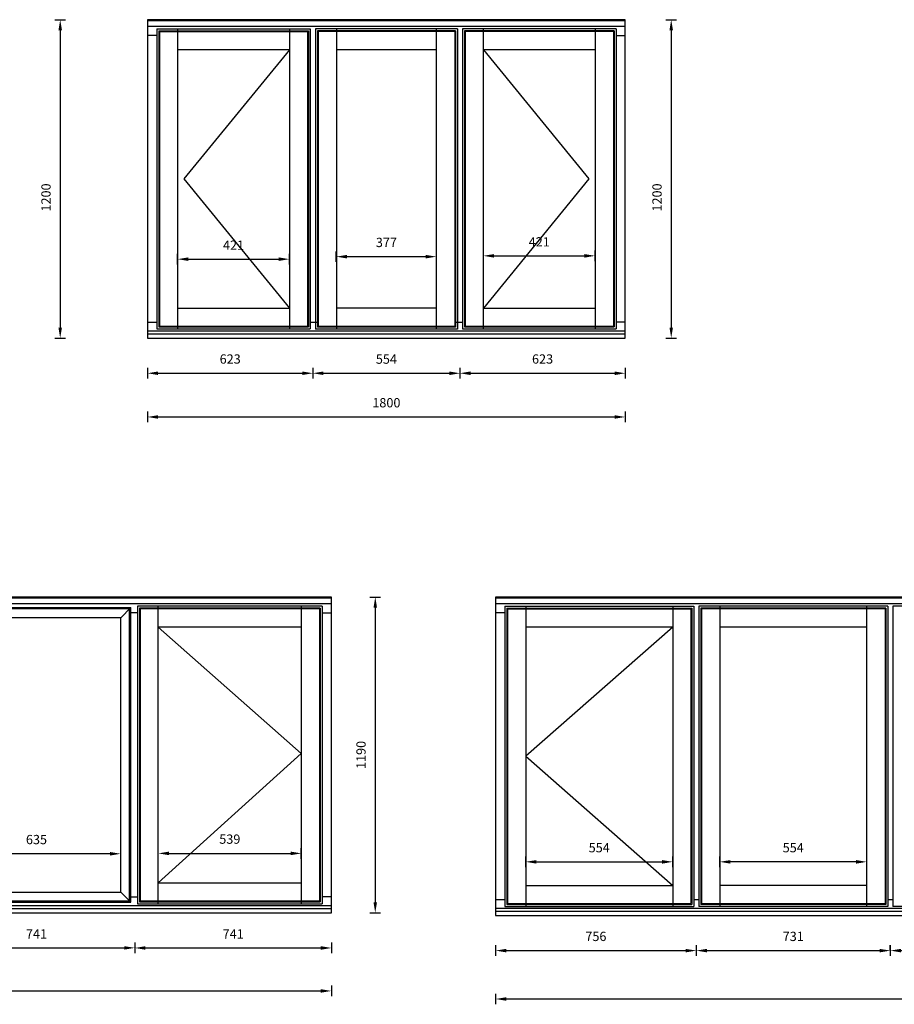
# Model space of a CAD drawing. Units: millimetres. Extents: x 3629 to 37279, y -5546 to 11944.
# Drawn here: x 24006 to 27302, y 3716 to 7426 of the extents above; entities that cross this region are included whole.
import ezdxf

# ---------------------------------------------------------------- set-up
doc = ezdxf.new("R2010")
doc.units = ezdxf.units.MM
doc.header["$MEASUREMENT"] = 0
doc.layers.get('DEFPOINTS').update_dxf_attribs({"lineweight": 25})
doc.layers.add('018', color=1, linetype='Continuous', lineweight=25)
doc.layers.add('05', color=7, linetype='Continuous', lineweight=25)
doc.styles.add('AG', font='arial.ttf')
doc.dimstyles.new('Bereco 1-10', dxfattribs={"dimscale": 10, "dimtxt": 3.5, "dimasz": 4, "dimexe": 2, "dimexo": 3, "dimgap": 2, "dimtad": 0, "dimdec": 0, "dimzin": 0, "dimdsep": 46, "dimtxsty": 'AG', "dimcen": -3, "dimdle": 1.25, "dimclrd": 7, "dimclre": 7, "dimclrt": 7, "dimadec": 0, "dimazin": 0, "dimtfac": 0.666667, "dimtdec": 0, "dimtmove": 0, "dimatfit": 3, "dimfxl": 2, "dimfxlon": 1, "dimtvp": 1.5, "dimtolj": 1, "dimtzin": 0, "dimarcsym": 0})

# ---------------------------------------------------------------- blocks, each defined once
blk = doc.blocks.new('*D201')
at = {"layer": '05', "color": 7, "lineweight": -2, "transparency": 16777216}
for p, q in [((24138.4, 7426.2), (24178.4, 7426.2)), ((24158.4, 7386.2), (24158.4, 6266.2)), ((24138.4, 6226.2), (24178.4, 6226.2))]:
    blk.add_line(p, q, dxfattribs=at)
at = {"layer": '05', "color": 7, "transparency": 16777216}
for points in [[(24151.7, 7386.2), (24165.1, 7386.2), (24158.4, 7426.2)], [(24151.7, 6266.2), (24165.1, 6266.2), (24158.4, 6226.2)]]:
    blk.add_solid(points, dxfattribs=at)
at = {"layer": 'DEFPOINTS', "color": 0, "transparency": 16777216}
for p in [(23985, 7426.2), (23985, 6226.2), (24158.4, 6226.2)]:
    blk.add_point(p, dxfattribs=at)
at = {"layer": '05', "color": 7, "transparency": 16777216, "insert": (24104.8, 6756.2), "char_height": 35, "attachment_point": 5, "rotation": 90, "style": 'AG'}
blk.add_mtext('\\A1;1200', dxfattribs=at)
blk = doc.blocks.new('*D203')
at = {"layer": '05', "color": 7, "lineweight": -2, "transparency": 16777216}
for p, q in [((25110.5, 6113.8), (25110.5, 6073.8)), ((25150.5, 6093.8), (25624.8, 6093.8)), ((25664.8, 6113.8), (25664.8, 6073.8))]:
    blk.add_line(p, q, dxfattribs=at)
at = {"layer": '05', "color": 7, "transparency": 16777216}
for points in [[(25150.5, 6100.5), (25150.5, 6087.1), (25110.5, 6093.8)], [(25624.8, 6100.5), (25624.8, 6087.1), (25664.8, 6093.8)]]:
    blk.add_solid(points, dxfattribs=at)
at = {"layer": 'DEFPOINTS', "color": 0, "transparency": 16777216}
for p in [(25110.5, 6226.2), (25664.8, 6226.2), (25664.8, 6093.8)]:
    blk.add_point(p, dxfattribs=at)
at = {"layer": '05', "color": 7, "transparency": 16777216, "insert": (25387.7, 6147.2), "char_height": 35, "attachment_point": 5, "style": 'AG'}
blk.add_mtext('\\A1;554', dxfattribs=at)
blk = doc.blocks.new('*D204')
at = {"layer": '05', "color": 7, "lineweight": -2, "transparency": 16777216}
for p, q in [((24487.5, 5949.1), (24487.5, 5909.1)), ((26287.8, 5949.1), (26287.8, 5909.1)), ((24527.5, 5929.1), (26247.8, 5929.1))]:
    blk.add_line(p, q, dxfattribs=at)
at = {"layer": '05', "color": 7, "transparency": 16777216}
for points in [[(24527.5, 5935.8), (24527.5, 5922.4), (24487.5, 5929.1)], [(26247.8, 5935.8), (26247.8, 5922.4), (26287.8, 5929.1)]]:
    blk.add_solid(points, dxfattribs=at)
at = {"layer": 'DEFPOINTS', "color": 0, "transparency": 16777216}
for p in [(24487.5, 6226.2), (26287.8, 6226.2), (26287.8, 5929.1)]:
    blk.add_point(p, dxfattribs=at)
at = {"layer": '05', "color": 7, "transparency": 16777216, "insert": (25387.7, 5982.7), "char_height": 35, "attachment_point": 5, "style": 'AG'}
blk.add_mtext('\\A1;1800', dxfattribs=at)
blk = doc.blocks.new('*D205')
at = {"layer": '05', "color": 7, "lineweight": -2, "transparency": 16777216}
for p, q in [((24487.5, 6113.8), (24487.5, 6073.8)), ((24527.5, 6093.8), (25070.5, 6093.8)), ((25110.5, 6113.8), (25110.5, 6073.8))]:
    blk.add_line(p, q, dxfattribs=at)
at = {"layer": '05', "color": 7, "transparency": 16777216}
for points in [[(24527.5, 6100.5), (24527.5, 6087.1), (24487.5, 6093.8)], [(25070.5, 6100.5), (25070.5, 6087.1), (25110.5, 6093.8)]]:
    blk.add_solid(points, dxfattribs=at)
at = {"layer": 'DEFPOINTS', "color": 0, "transparency": 16777216}
for p in [(24487.5, 6226.2), (25110.5, 6226.2), (25110.5, 6093.8)]:
    blk.add_point(p, dxfattribs=at)
at = {"layer": '05', "color": 7, "transparency": 16777216, "insert": (24799, 6147.5), "char_height": 35, "attachment_point": 5, "style": 'AG'}
blk.add_mtext('\\A1;623', dxfattribs=at)
blk = doc.blocks.new('*D206')
at = {"layer": '05', "color": 7, "lineweight": -2, "transparency": 16777216}
for p, q in [((26441.2, 7426.2), (26481.2, 7426.2)), ((26461.2, 7386.2), (26461.2, 6266.2)), ((26441.2, 6226.2), (26481.2, 6226.2))]:
    blk.add_line(p, q, dxfattribs=at)
at = {"layer": '05', "color": 7, "transparency": 16777216}
for points in [[(26454.5, 7386.2), (26467.8, 7386.2), (26461.2, 7426.2)], [(26454.5, 6266.2), (26467.8, 6266.2), (26461.2, 6226.2)]]:
    blk.add_solid(points, dxfattribs=at)
at = {"layer": 'DEFPOINTS', "color": 0, "transparency": 16777216}
for p in [(26287.8, 7426.2), (26287.8, 6226.2), (26461.2, 6226.2)]:
    blk.add_point(p, dxfattribs=at)
at = {"layer": '05', "color": 7, "transparency": 16777216, "insert": (26407.6, 6756.2), "char_height": 35, "attachment_point": 5, "rotation": 90, "style": 'AG'}
blk.add_mtext('\\A1;1200', dxfattribs=at)
blk = doc.blocks.new('*D207')
at = {"layer": '05', "color": 7, "lineweight": -2, "transparency": 16777216}
for p, q in [((25664.8, 6113.8), (25664.8, 6073.8)), ((25704.8, 6093.8), (26247.8, 6093.8)), ((26287.8, 6113.8), (26287.8, 6073.8))]:
    blk.add_line(p, q, dxfattribs=at)
at = {"layer": '05', "color": 7, "transparency": 16777216}
for points in [[(25704.8, 6100.5), (25704.8, 6087.1), (25664.8, 6093.8)], [(26247.8, 6100.5), (26247.8, 6087.1), (26287.8, 6093.8)]]:
    blk.add_solid(points, dxfattribs=at)
at = {"layer": 'DEFPOINTS', "color": 0, "transparency": 16777216}
for p in [(25664.8, 6226.2), (26287.8, 6226.2), (26287.8, 6093.8)]:
    blk.add_point(p, dxfattribs=at)
at = {"layer": '05', "color": 7, "transparency": 16777216, "insert": (25976.3, 6147.5), "char_height": 35, "attachment_point": 5, "style": 'AG'}
blk.add_mtext('\\A1;623', dxfattribs=at)
blk = doc.blocks.new('*D217')
at = {"layer": '05', "color": 7, "lineweight": -2, "transparency": 16777216}
for p, q in [((24601, 6503.8), (24601, 6543.8)), ((25022, 6503.8), (25022, 6543.8)), ((24641, 6523.8), (24982, 6523.8))]:
    blk.add_line(p, q, dxfattribs=at)
at = {"layer": '05', "color": 7, "transparency": 16777216}
for points in [[(24641, 6530.5), (24641, 6517.1), (24601, 6523.8)], [(24982, 6530.5), (24982, 6517.1), (25022, 6523.8)]]:
    blk.add_solid(points, dxfattribs=at)
at = {"layer": 'DEFPOINTS', "color": 0, "transparency": 16777216}
for p in [(25022, 6523.8), (24601, 6339.7), (25022, 6339.7)]:
    blk.add_point(p, dxfattribs=at)
at = {"layer": '05', "color": 7, "transparency": 16777216, "insert": (24811.5, 6576.5), "char_height": 35, "attachment_point": 5, "style": 'AG'}
blk.add_mtext('\\A1;421', dxfattribs=at)
blk = doc.blocks.new('*D218')
at = {"layer": '05', "color": 7, "lineweight": -2, "transparency": 16777216}
for p, q in [((25199, 6513.2), (25199, 6553.2)), ((25239, 6533.2), (25536.3, 6533.2)), ((25576.3, 6513.2), (25576.3, 6553.2))]:
    blk.add_line(p, q, dxfattribs=at)
at = {"layer": '05', "color": 7, "transparency": 16777216}
for points in [[(25239, 6539.8), (25239, 6526.5), (25199, 6533.2)], [(25536.3, 6539.8), (25536.3, 6526.5), (25576.3, 6533.2)]]:
    blk.add_solid(points, dxfattribs=at)
at = {"layer": 'DEFPOINTS', "color": 0, "transparency": 16777216}
for p in [(25576.3, 6533.2), (25199, 6339.2), (25576.3, 6339.2)]:
    blk.add_point(p, dxfattribs=at)
at = {"layer": '05', "color": 7, "transparency": 16777216, "insert": (25387.7, 6586.8), "char_height": 35, "attachment_point": 5, "style": 'AG'}
blk.add_mtext('\\A1;377', dxfattribs=at)
blk = doc.blocks.new('*D219')
at = {"layer": '05', "color": 7, "lineweight": -2, "transparency": 16777216}
for p, q in [((25753.3, 6516.3), (25753.3, 6556.3)), ((25793.3, 6536.3), (26134.3, 6536.3)), ((26174.3, 6516.3), (26174.3, 6556.3))]:
    blk.add_line(p, q, dxfattribs=at)
at = {"layer": '05', "color": 7, "transparency": 16777216}
for points in [[(25793.3, 6542.9), (25793.3, 6529.6), (25753.3, 6536.3)], [(26134.3, 6542.9), (26134.3, 6529.6), (26174.3, 6536.3)]]:
    blk.add_solid(points, dxfattribs=at)
at = {"layer": 'DEFPOINTS', "color": 0, "transparency": 16777216}
for p in [(26174.3, 6536.3), (25753.3, 6339.7), (26174.3, 6339.7)]:
    blk.add_point(p, dxfattribs=at)
at = {"layer": '05', "color": 7, "transparency": 16777216, "insert": (25963.8, 6589), "char_height": 35, "attachment_point": 5, "style": 'AG'}
blk.add_mtext('\\A1;421', dxfattribs=at)
blk = doc.blocks.new('*D321')
at = {"layer": '05', "color": 7, "lineweight": -2, "transparency": 16777216}
for p, q in [((24439.6, 3948.2), (24439.6, 3908.2)), ((25180.6, 3948.2), (25180.6, 3908.2)), ((24479.6, 3928.2), (25140.6, 3928.2))]:
    blk.add_line(p, q, dxfattribs=at)
at = {"layer": '05', "color": 7, "transparency": 16777216}
for points in [[(24479.6, 3934.8), (24479.6, 3921.5), (24439.6, 3928.2)], [(25140.6, 3934.8), (25140.6, 3921.5), (25180.6, 3928.2)]]:
    blk.add_solid(points, dxfattribs=at)
at = {"layer": 'DEFPOINTS', "color": 0, "transparency": 16777216}
for p in [(24439.6, 4060.5), (25180.6, 4060.5), (25180.6, 3928.2)]:
    blk.add_point(p, dxfattribs=at)
at = {"layer": '05', "color": 7, "transparency": 16777216, "insert": (24810.1, 3980.9), "char_height": 35, "attachment_point": 5, "style": 'AG'}
blk.add_mtext('\\A1;741', dxfattribs=at)
blk = doc.blocks.new('*D323')
at = {"layer": '05', "color": 7, "lineweight": -2, "transparency": 16777216}
for p, q in [((21474.6, 3786.2), (21474.6, 3746.2)), ((25180.6, 3786.2), (25180.6, 3746.2)), ((21514.6, 3766.2), (25140.6, 3766.2))]:
    blk.add_line(p, q, dxfattribs=at)
at = {"layer": '05', "color": 7, "transparency": 16777216}
for points in [[(21514.6, 3772.9), (21514.6, 3759.6), (21474.6, 3766.2)], [(25140.6, 3772.9), (25140.6, 3759.6), (25180.6, 3766.2)]]:
    blk.add_solid(points, dxfattribs=at)
at = {"layer": 'DEFPOINTS', "color": 0, "transparency": 16777216}
for p in [(21474.6, 4060.5), (25180.6, 4060.5), (25180.6, 3766.2)]:
    blk.add_point(p, dxfattribs=at)
at = {"layer": '05', "color": 7, "transparency": 16777216, "insert": (23327.6, 3819.9), "char_height": 35, "attachment_point": 5, "style": 'AG'}
blk.add_mtext('\\A1;3706', dxfattribs=at)
blk = doc.blocks.new('*D324')
at = {"layer": '05', "color": 7, "lineweight": -2, "transparency": 16777216}
for p, q in [((25325.8, 5250.5), (25365.8, 5250.5)), ((25345.8, 5210.5), (25345.8, 4100.5)), ((25325.8, 4060.5), (25365.8, 4060.5))]:
    blk.add_line(p, q, dxfattribs=at)
at = {"layer": '05', "color": 7, "transparency": 16777216}
for points in [[(25339.1, 5210.5), (25352.4, 5210.5), (25345.8, 5250.5)], [(25339.1, 4100.5), (25352.4, 4100.5), (25345.8, 4060.5)]]:
    blk.add_solid(points, dxfattribs=at)
at = {"layer": 'DEFPOINTS', "color": 0, "transparency": 16777216}
for p in [(25180.6, 5250.5), (25180.6, 4060.5), (25345.8, 4060.5)]:
    blk.add_point(p, dxfattribs=at)
at = {"layer": '05', "color": 7, "transparency": 16777216, "insert": (25292.1, 4655.5), "char_height": 35, "attachment_point": 5, "rotation": 90, "style": 'AG'}
blk.add_mtext('\\A1;1190', dxfattribs=at)
blk = doc.blocks.new('*D327')
at = {"layer": '05', "color": 7, "lineweight": -2, "transparency": 16777216}
for p, q in [((24528.1, 4284.6), (24528.1, 4304.6)), ((25067.1, 4264.6), (25067.1, 4304.6)), ((24568.1, 4284.6), (25027.1, 4284.6))]:
    blk.add_line(p, q, dxfattribs=at)
at = {"layer": '05', "color": 7, "transparency": 16777216}
for points in [[(24568.1, 4291.3), (24568.1, 4278), (24528.1, 4284.6)], [(25027.1, 4291.3), (25027.1, 4278), (25067.1, 4284.6)]]:
    blk.add_solid(points, dxfattribs=at)
at = {"layer": 'DEFPOINTS', "color": 0, "transparency": 16777216}
for p in [(24528.1, 4284.6), (25067.1, 4284.6), (25067.1, 4174)]:
    blk.add_point(p, dxfattribs=at)
at = {"layer": '05', "color": 7, "transparency": 16777216, "insert": (24797.6, 4338.3), "char_height": 35, "attachment_point": 5, "style": 'AG'}
blk.add_mtext('\\A1;539', dxfattribs=at)
blk = doc.blocks.new('*D329')
at = {"layer": '05', "color": 7, "lineweight": -2, "transparency": 16777216}
for p, q in [((23751.3, 4263.1), (23751.3, 4303.1)), ((24346.6, 4283.1), (23791.3, 4283.1)), ((24386.6, 4263.1), (24386.6, 4303.1))]:
    blk.add_line(p, q, dxfattribs=at)
at = {"layer": '05', "color": 7, "transparency": 16777216}
for points in [[(23791.3, 4289.7), (23791.3, 4276.4), (23751.3, 4283.1)], [(24346.6, 4289.7), (24346.6, 4276.4), (24386.6, 4283.1)]]:
    blk.add_solid(points, dxfattribs=at)
at = {"layer": 'DEFPOINTS', "color": 0, "transparency": 16777216}
for p in [(23751.3, 4283.1), (23751.3, 4138.5), (24386.6, 4138.5)]:
    blk.add_point(p, dxfattribs=at)
at = {"layer": '05', "color": 7, "transparency": 16777216, "insert": (24068.9, 4336.7), "char_height": 35, "attachment_point": 5, "style": 'AG'}
blk.add_mtext('\\A1;635', dxfattribs=at)
blk = doc.blocks.new('*D332')
at = {"layer": '05', "color": 7, "lineweight": -2, "transparency": 16777216}
for p, q in [((23698.3, 3948.5), (23698.3, 3908.5)), ((24439.6, 3948.5), (24439.6, 3908.5)), ((23738.3, 3928.5), (24399.6, 3928.5))]:
    blk.add_line(p, q, dxfattribs=at)
at = {"layer": '05', "color": 7, "transparency": 16777216}
for points in [[(23738.3, 3935.1), (23738.3, 3921.8), (23698.3, 3928.5)], [(24399.6, 3935.1), (24399.6, 3921.8), (24439.6, 3928.5)]]:
    blk.add_solid(points, dxfattribs=at)
at = {"layer": 'DEFPOINTS', "color": 0, "transparency": 16777216}
for p in [(23698.3, 4120.5), (24439.6, 4050.5), (24439.6, 3928.5)]:
    blk.add_point(p, dxfattribs=at)
at = {"layer": '05', "color": 7, "transparency": 16777216, "insert": (24068.9, 3981.2), "char_height": 35, "attachment_point": 5, "style": 'AG'}
blk.add_mtext('\\A1;741', dxfattribs=at)
blk = doc.blocks.new('*D333')
at = {"layer": '05', "color": 7, "lineweight": -2, "transparency": 16777216}
for p, q in [((25799.2, 3755.9), (25799.2, 3715.9)), ((29505.2, 3755.9), (29505.2, 3715.9)), ((25839.2, 3735.9), (29465.2, 3735.9))]:
    blk.add_line(p, q, dxfattribs=at)
at = {"layer": '05', "color": 7, "transparency": 16777216}
for points in [[(25839.2, 3742.5), (25839.2, 3729.2), (25799.2, 3735.9)], [(29465.2, 3742.5), (29465.2, 3729.2), (29505.2, 3735.9)]]:
    blk.add_solid(points, dxfattribs=at)
at = {"layer": 'DEFPOINTS', "color": 0, "transparency": 16777216}
for p in [(25799.2, 4050.5), (29505.2, 4050.5), (29505.2, 3735.9)]:
    blk.add_point(p, dxfattribs=at)
at = {"layer": '05', "color": 7, "transparency": 16777216, "insert": (27652.2, 3789.5), "char_height": 35, "attachment_point": 5, "style": 'AG'}
blk.add_mtext('\\A1;3706', dxfattribs=at)
blk = doc.blocks.new('*D334')
at = {"layer": '05', "color": 7, "lineweight": -2, "transparency": 16777216}
for p, q in [((25799.2, 3938.2), (25799.2, 3898.2)), ((26555.4, 3938.2), (26555.4, 3898.2)), ((25839.2, 3918.2), (26515.4, 3918.2))]:
    blk.add_line(p, q, dxfattribs=at)
at = {"layer": '05', "color": 7, "transparency": 16777216}
for points in [[(25839.2, 3924.8), (25839.2, 3911.5), (25799.2, 3918.2)], [(26515.4, 3924.8), (26515.4, 3911.5), (26555.4, 3918.2)]]:
    blk.add_solid(points, dxfattribs=at)
at = {"layer": 'DEFPOINTS', "color": 0, "transparency": 16777216}
for p in [(25799.2, 4050.5), (26555.4, 4050.5), (26555.4, 3918.2)]:
    blk.add_point(p, dxfattribs=at)
at = {"layer": '05', "color": 7, "transparency": 16777216, "insert": (26177.3, 3971.8), "char_height": 35, "attachment_point": 5, "style": 'AG'}
blk.add_mtext('\\A1;756', dxfattribs=at)
blk = doc.blocks.new('*D337')
at = {"layer": '05', "color": 7, "lineweight": -2, "transparency": 16777216}
for p, q in [((25912.7, 4232.7), (25912.7, 4272.7)), ((26466.9, 4232.7), (26466.9, 4272.7)), ((25952.7, 4252.7), (26426.9, 4252.7))]:
    blk.add_line(p, q, dxfattribs=at)
at = {"layer": '05', "color": 7, "transparency": 16777216}
for points in [[(25952.7, 4259.3), (25952.7, 4246), (25912.7, 4252.7)], [(26426.9, 4259.3), (26426.9, 4246), (26466.9, 4252.7)]]:
    blk.add_solid(points, dxfattribs=at)
at = {"layer": 'DEFPOINTS', "color": 0, "transparency": 16777216}
for p in [(26466.9, 4252.7), (25912.7, 4164), (26466.9, 4164)]:
    blk.add_point(p, dxfattribs=at)
at = {"layer": '05', "color": 7, "transparency": 16777216, "insert": (26189.8, 4306.1), "char_height": 35, "attachment_point": 5, "style": 'AG'}
blk.add_mtext('\\A1;554', dxfattribs=at)
blk = doc.blocks.new('*D338')
at = {"layer": '05', "color": 7, "lineweight": -2, "transparency": 16777216}
for p, q in [((26643.9, 4232.7), (26643.9, 4272.7)), ((27198.1, 4232.7), (27198.1, 4272.7)), ((27158.1, 4252.7), (26683.9, 4252.7))]:
    blk.add_line(p, q, dxfattribs=at)
at = {"layer": '05', "color": 7, "transparency": 16777216}
for points in [[(26683.9, 4259.3), (26683.9, 4246), (26643.9, 4252.7)], [(27158.1, 4259.3), (27158.1, 4246), (27198.1, 4252.7)]]:
    blk.add_solid(points, dxfattribs=at)
at = {"layer": 'DEFPOINTS', "color": 0, "transparency": 16777216}
for p in [(26643.9, 4252.7), (26643.9, 4163.5), (27198.1, 4163.5)]:
    blk.add_point(p, dxfattribs=at)
at = {"layer": '05', "color": 7, "transparency": 16777216, "insert": (26921, 4306.1), "char_height": 35, "attachment_point": 5, "style": 'AG'}
blk.add_mtext('\\A1;554', dxfattribs=at)
blk = doc.blocks.new('*D342')
at = {"layer": '05', "color": 7, "lineweight": -2, "transparency": 16777216}
for p, q in [((26555.4, 3938.2), (26555.4, 3898.2)), ((27286.6, 3938.2), (27286.6, 3898.2)), ((26595.4, 3918.2), (27246.6, 3918.2))]:
    blk.add_line(p, q, dxfattribs=at)
at = {"layer": '05', "color": 7, "transparency": 16777216}
for points in [[(26595.4, 3924.8), (26595.4, 3911.5), (26555.4, 3918.2)], [(27246.6, 3924.8), (27246.6, 3911.5), (27286.6, 3918.2)]]:
    blk.add_solid(points, dxfattribs=at)
at = {"layer": 'DEFPOINTS', "color": 0, "transparency": 16777216}
for p in [(26555.4, 4050.5), (27286.6, 4050.5), (27286.6, 3918.2)]:
    blk.add_point(p, dxfattribs=at)
at = {"layer": '05', "color": 7, "transparency": 16777216, "insert": (26921, 3971.8), "char_height": 35, "attachment_point": 5, "style": 'AG'}
blk.add_mtext('\\A1;731', dxfattribs=at)
blk = doc.blocks.new('*D343')
at = {"layer": '05', "color": 7, "lineweight": -2, "transparency": 16777216}
for p, q in [((27286.6, 3918.2), (27286.6, 3938.2)), ((28017.8, 3938.2), (28017.8, 3898.2)), ((27326.6, 3918.2), (27977.8, 3918.2))]:
    blk.add_line(p, q, dxfattribs=at)
at = {"layer": '05', "color": 7, "transparency": 16777216}
for points in [[(27326.6, 3924.8), (27326.6, 3911.5), (27286.6, 3918.2)], [(27977.8, 3924.8), (27977.8, 3911.5), (28017.8, 3918.2)]]:
    blk.add_solid(points, dxfattribs=at)
at = {"layer": 'DEFPOINTS', "color": 0, "transparency": 16777216}
for p in [(28017.8, 4050.5), (27286.6, 3918.2), (28017.8, 3918.2)]:
    blk.add_point(p, dxfattribs=at)
at = {"layer": '05', "color": 7, "transparency": 16777216, "insert": (27652.2, 3971.8), "char_height": 35, "attachment_point": 5, "style": 'AG'}
blk.add_mtext('\\A1;731', dxfattribs=at)

msp = doc.modelspace()

# ---------------------------------------------------------------- linework, layer by layer
at = {"layer": '018'}
for points in [[(25022.04, 7312.66), (24624.04, 6826.16), (25022.04, 6339.66)], [(25753.27, 7312.66), (26151.27, 6826.16), (25753.27, 6339.66)], [(24528.08, 5137.03), (25067.08, 4660.53), (24528.08, 4174.03)], [(26466.86, 5137.03), (25912.66, 4650.53), (26466.86, 4164.03)]]:
    msp.add_lwpolyline(points, dxfattribs=at)
at = {"layer": '05'}
for p, q in [((26287.77, 7426.16), (24487.54, 7426.16)), ((24487.54, 7426.16), (24487.54, 6226.16)), ((26287.77, 7421.82), (24487.54, 7421.82)), ((26287.77, 6226.16), (26287.77, 7426.16)), ((26287.77, 7400.16), (24487.54, 7400.16)), ((24522.04, 7391.66), (24522.04, 6260.66)), ((24522.04, 7391.66), (25101.04, 7391.66)), ((24529.56, 7384.14), (24529.56, 6268.19)), ((24529.56, 7384.14), (25093.52, 7384.14)), ((24601.04, 7391.66), (24601.04, 6260.66)), ((25022.04, 7391.66), (25022.04, 6260.66)), ((25093.52, 7384.14), (25093.52, 6268.19)), ((25101.04, 7391.66), (25101.04, 6260.66)), ((25655.27, 7391.66), (25120.04, 7391.66)), ((25120.04, 7391.66), (25120.04, 6260.16)), ((25647.75, 7384.14), (25127.56, 7384.14)), ((25127.56, 7384.14), (25127.56, 6267.69)), ((25199.04, 7391.66), (25199.04, 6260.16)), ((25576.27, 6260.16), (25576.27, 7391.66)), ((25647.75, 7384.14), (25647.75, 6267.69)), ((25655.27, 7391.66), (25655.27, 6260.16)), ((25655.27, 7391.66), (25655.27, 6260.16)), ((25674.27, 7391.66), (25674.27, 6260.66)), ((26253.27, 7391.66), (25674.27, 7391.66)), ((25681.79, 7384.14), (25681.79, 6268.19)), ((26245.75, 7384.14), (25681.79, 7384.14)), ((25753.27, 6260.66), (25753.27, 7391.66)), ((26174.27, 7391.66), (26174.27, 6260.66)), ((26245.75, 7384.14), (26245.75, 6268.19)), ((26253.27, 7391.66), (26253.27, 6260.66)), ((24522.04, 7366.16), (24487.54, 7366.16)), ((24532.19, 7381.52), (24532.19, 6270.81)), ((24532.19, 7381.52), (25090.9, 7381.52)), ((25090.9, 7381.52), (25090.9, 6270.81)), ((25645.12, 7381.52), (25130.19, 7381.52)), ((25130.19, 7381.52), (25130.19, 6270.31)), ((25645.12, 7381.52), (25645.12, 6270.31)), ((25684.42, 7381.52), (25684.42, 6270.81)), ((26243.12, 7381.52), (25684.42, 7381.52)), ((26243.12, 7381.52), (26243.12, 6270.81)), ((26253.27, 7366.16), (26287.77, 7366.16)), ((25022.04, 7312.66), (24601.04, 7312.66)), ((25576.27, 7312.66), (25199.04, 7312.66)), ((26174.27, 7312.66), (25753.27, 7312.66)), ((24601.04, 6339.66), (25022.04, 6339.66)), ((25576.27, 6339.16), (25199.04, 6339.16)), ((25753.27, 6339.66), (26174.27, 6339.66)), ((24487.54, 6286.16), (24522.04, 6286.16)), ((24532.19, 6270.81), (25090.9, 6270.81)), ((25101.04, 6286.16), (25125.54, 6286.16)), ((25649.77, 6286.16), (25674.27, 6286.16)), ((25684.42, 6270.81), (26243.12, 6270.81)), ((26287.77, 6286.16), (26253.27, 6286.16)), ((24487.54, 6254.16), (26287.77, 6254.16)), ((24487.54, 6242.16), (26287.77, 6242.16)), ((24522.04, 6260.66), (25101.04, 6260.66)), ((24529.56, 6268.19), (25093.52, 6268.19)), ((25655.27, 6260.16), (25120.04, 6260.16)), ((25647.75, 6267.69), (25127.56, 6267.69)), ((25645.12, 6270.31), (25130.19, 6270.31)), ((25674.27, 6260.66), (26253.27, 6260.66)), ((25681.79, 6268.19), (26245.75, 6268.19)), ((24487.54, 6226.16), (26287.77, 6226.16)), ((25180.58, 5250.53), (21474.58, 5250.53)), ((25180.58, 5246.19), (21474.58, 5246.19)), ((25180.58, 4060.53), (25180.58, 5250.53)), ((29505.16, 5250.53), (25799.16, 5250.53)), ((25799.16, 5250.53), (25799.16, 4050.53)), ((29505.16, 5246.19), (25799.16, 5246.19)), ((25180.58, 5224.53), (21474.58, 5224.53)), ((23713.28, 5210.53), (24424.58, 5210.53)), ((24419.58, 5205.53), (23718.28, 5205.53)), ((24386.58, 5172.53), (24424.58, 5210.53)), ((24419.58, 4105.53), (24419.58, 5205.53)), ((24424.58, 4100.53), (24424.58, 5210.53)), ((25146.08, 5216.03), (24449.08, 5216.03)), ((24449.08, 5216.03), (24449.08, 4095.03)), ((25138.55, 5208.51), (24456.6, 5208.51)), ((24456.6, 5208.51), (24456.6, 4102.55)), ((25135.93, 5205.88), (24459.22, 5205.88)), ((24459.22, 5205.88), (24459.22, 4105.18)), ((24528.08, 4095.03), (24528.08, 5216.03)), ((25067.08, 5216.03), (25067.08, 4095.03)), ((25135.93, 5205.88), (25135.93, 4105.18)), ((25138.55, 5208.51), (25138.55, 4102.55)), ((25146.08, 5216.03), (25146.08, 4095.03)), ((29505.16, 5224.53), (25799.16, 5224.53)), ((25833.66, 5216.03), (26545.86, 5216.03)), ((25833.66, 5216.03), (25833.66, 4085.03)), ((25841.18, 5208.51), (26538.34, 5208.51)), ((25841.18, 5208.51), (25841.18, 4092.55)), ((25843.81, 5205.88), (26535.71, 5205.88)), ((25843.81, 5205.88), (25843.81, 4095.18)), ((25912.66, 5216.03), (25912.66, 4085.03)), ((26466.86, 5216.03), (26466.86, 4085.03)), ((26535.71, 5205.88), (26535.71, 4095.18)), ((26538.34, 5208.51), (26538.34, 4092.55)), ((26545.86, 5216.03), (26545.86, 4085.03)), ((26564.86, 5216.03), (26564.86, 4084.53)), ((27277.06, 5216.03), (26564.86, 5216.03)), ((26572.38, 5208.51), (26572.38, 4092.05)), ((27269.54, 5208.51), (26572.38, 5208.51)), ((26575.01, 5205.88), (26575.01, 4094.68)), ((27266.91, 5205.88), (26575.01, 5205.88)), ((26643.86, 5216.03), (26643.86, 4084.53)), ((27198.06, 4084.53), (27198.06, 5216.03)), ((27266.91, 5205.88), (27266.91, 4094.68)), ((27269.54, 5208.51), (27269.54, 4092.05)), ((27277.06, 5216.03), (27277.06, 4084.53)), ((27296.06, 5216.03), (27296.06, 4084.53)), ((28008.26, 5216.03), (27296.06, 5216.03)), ((24386.58, 5172.53), (23751.28, 5172.53)), ((24386.58, 4138.53), (24386.58, 5172.53)), ((24449.08, 5190.53), (24424.58, 5190.53)), ((25146.08, 5190.53), (25180.58, 5190.53)), ((25833.66, 5190.53), (25799.16, 5190.53)), ((25067.08, 5137.03), (24528.08, 5137.03)), ((26466.86, 5137.03), (25912.66, 5137.03)), ((27198.06, 5137.03), (26643.86, 5137.03)), ((24528.08, 4174.03), (25067.08, 4174.03)), ((25912.66, 4164.03), (26466.86, 4164.03)), ((27198.06, 4163.53), (26643.86, 4163.53)), ((23751.28, 4138.53), (24386.58, 4138.53)), ((24424.58, 4100.53), (24386.58, 4138.53)), ((24424.58, 4120.53), (24449.08, 4120.53)), ((25180.58, 4120.53), (25146.08, 4120.53)), ((21474.58, 4088.53), (25180.58, 4088.53)), ((22971.88, 4100.53), (24424.58, 4100.53)), ((23718.28, 4105.53), (24419.58, 4105.53)), ((24449.08, 4095.03), (25146.08, 4095.03)), ((24456.6, 4102.55), (25138.55, 4102.55)), ((24459.22, 4105.18), (25135.93, 4105.18)), ((25799.16, 4110.53), (25833.66, 4110.53)), ((25833.66, 4085.03), (26545.86, 4085.03)), ((25841.18, 4092.55), (26538.34, 4092.55)), ((25843.81, 4095.18), (26535.71, 4095.18)), ((26545.86, 4110.53), (26564.86, 4110.53)), ((27277.06, 4084.53), (26564.86, 4084.53)), ((27269.54, 4092.05), (26572.38, 4092.05)), ((27266.91, 4094.68), (26575.01, 4094.68)), ((27277.06, 4110.53), (27296.06, 4110.53)), ((28008.26, 4084.53), (27296.06, 4084.53)), ((21474.58, 4076.53), (25180.58, 4076.53)), ((21474.58, 4060.53), (25180.58, 4060.53)), ((25799.16, 4078.53), (29505.16, 4078.53)), ((25799.16, 4066.53), (29505.16, 4066.53)), ((25799.16, 4050.53), (29505.16, 4050.53))]:
    msp.add_line(p, q, dxfattribs=at)

# ---------------------------------------------------------------- dimensions: what is measured, and where the dimension line sits
for base, p1, p2, picture, middle in [((24158.41, 6226.16), (23985, 7426.16), (23985, 6226.16), '*D201', (24158.41, 6756.16)), ((26461.17, 6226.16), (26287.77, 7426.16), (26287.77, 6226.16), '*D206', (26461.17, 6756.16))]:
    dim = msp.add_linear_dim(base=base, p1=p1, p2=p2, angle=90, dimstyle='Bereco 1-10', dxfattribs=at)
    dim.commit()
    dim.dimension.update_dxf_attribs({"geometry": picture, "text_midpoint": middle, "dimtype": 160})
for base, p1, p2, picture, middle in [((25576.27, 6533.16), (25199.04, 6339.16), (25576.27, 6339.16), '*D218', (25387.66, 6586.81)), ((26174.27, 6536.28), (25753.27, 6339.66), (26174.27, 6339.66), '*D219', (25963.77, 6588.99)), ((25022.04, 6523.8), (24601.04, 6339.66), (25022.04, 6339.66), '*D217', (24811.54, 6576.52)), ((26287.77, 5929.1), (24487.54, 6226.16), (26287.77, 6226.16), '*D204', (25387.66, 5982.71)), ((25110.54, 6093.81), (24487.54, 6226.16), (25110.54, 6226.16), '*D205', (24799.04, 6147.46)), ((25664.77, 6093.81), (25110.54, 6226.16), (25664.77, 6226.16), '*D203', (25387.66, 6147.21)), ((26287.77, 6093.81), (25664.77, 6226.16), (26287.77, 6226.16), '*D207', (25976.27, 6147.46)), ((23751.28, 4283.06), (24386.58, 4138.53), (23751.28, 4138.53), '*D329', (24068.93, 4336.71)), ((25067.08, 4284.62), (24528.08, 4284.62), (25067.08, 4174.03), '*D327', (24797.58, 4338.26)), ((26466.86, 4252.67), (25912.66, 4164.03), (26466.86, 4164.03), '*D337', (26189.76, 4306.06)), ((26643.86, 4252.67), (27198.06, 4163.53), (26643.86, 4163.53), '*D338', (26920.96, 4306.06)), ((24439.58, 3928.46), (23698.28, 4120.53), (24439.58, 4050.53), '*D332', (24068.93, 3981.17)), ((25180.58, 3928.18), (24439.58, 4060.53), (25180.58, 4060.53), '*D321', (24810.08, 3980.9)), ((26555.36, 3918.18), (25799.16, 4050.53), (26555.36, 4050.53), '*D334', (26177.26, 3971.79)), ((27286.56, 3918.18), (26555.36, 4050.53), (27286.56, 4050.53), '*D342', (26920.96, 3971.83)), ((28017.76, 3918.18), (27286.56, 3918.18), (28017.76, 4050.53), '*D343', (27652.16, 3971.83))]:
    dim = msp.add_linear_dim(base=base, p1=p1, p2=p2, dimstyle='Bereco 1-10', dxfattribs=at)
    dim.commit()
    dim.dimension.update_dxf_attribs({"geometry": picture, "text_midpoint": middle})
dim = msp.add_linear_dim(base=(25345.76, 4060.53), p1=(25180.58, 5250.53), p2=(25180.58, 4060.53), angle=90, dimstyle='Bereco 1-10', dxfattribs=at)
dim.commit()
dim.dimension.update_dxf_attribs({"geometry": '*D324', "text_midpoint": (25292.15, 4655.53)})
for base, p1, p2, picture, middle in [((25180.58, 3766.24), (21474.58, 4060.53), (25180.58, 4060.53), '*D323', (23327.58, 3766.24)), ((29505.16, 3735.86), (25799.16, 4050.53), (29505.16, 4050.53), '*D333', (27652.16, 3735.86))]:
    dim = msp.add_linear_dim(base=base, p1=p1, p2=p2, dimstyle='Bereco 1-10', dxfattribs=at)
    dim.commit()
    dim.dimension.update_dxf_attribs({"geometry": picture, "text_midpoint": middle, "dimtype": 160})

doc.saveas('drawing.dxf')
